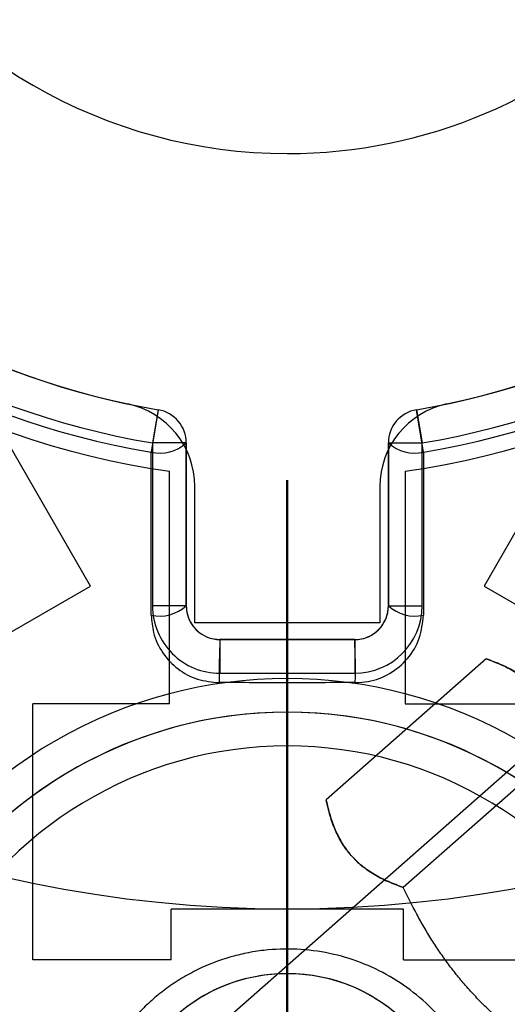
# Paper-space layout 'Sheet2' of a CAD drawing. Units: millimetres. Extents: x 0 to 42.6, y 0 to 29.8.
# Drawn here: x 16.4 to 16.4, y 14.7 to 14.8 of the extents above; entities that cross this region are included whole.
import ezdxf

# ---------------------------------------------------------------- set-up
doc = ezdxf.new("R2010")
doc.units = ezdxf.units.MM
doc.layers.add('LE_NORM', color=179, linetype='Continuous', lineweight=50)
doc.styles.add('SLDTEXTSTYLE0', font='TXT', dxfattribs={"width": 0.605})
doc.dimstyles.new('SLDDIMSTYLE0', dxfattribs={"dimtxt": 0.35, "dimasz": 0.3, "dimexe": 0, "dimexo": 0.0625, "dimgap": 0.08750000000000001, "dimtad": 1, "dimdec": 0, "dimlfac": 50, "dimrnd": 1e-09, "dimzin": 12, "dimdsep": 46, "dimtxsty": 'SLDTEXTSTYLE0', "dimsah": 1, "dimcen": 0.09, "dimadec": 0, "dimazin": 3, "dimtfac": 1, "dimtofl": 0, "dimtmove": 0, "dimatfit": 3, "dimfxl": 0, "dimfrac": 2, "dimtolj": 1, "dimtzin": 12, "dimarcsym": 0})

# ---------------------------------------------------------------- blocks, each defined once
blk = doc.blocks.new('_D_29')
at = {"layer": 'LE_NORM'}
for p, q in [((16.39284091975629, 14.72842150990984), (16.39284091975628, 11.0883460124749)), ((22.1928409197563, 14.72842150990982), (22.19284091975629, 11.08834601247488)), ((16.39284091975628, 11.1874060124749), (22.19284091975629, 11.18740601247488))]:
    blk.add_line(p, q, dxfattribs=at)
for points in [[(16.39284091975628, 11.1874060124749), (16.69284091975628, 11.0874060124749), (16.69284091975628, 11.2874060124749)], [(22.19284091975629, 11.18740601247488), (21.89284091975629, 11.28740601247488), (21.89284091975629, 11.08740601247488)]]:
    blk.add_solid(points, dxfattribs=at)
at = {"layer": 'LE_NORM', "char_height": 0.35, "attachment_point": 1, "style": 'SLDTEXTSTYLE0'}
for s, insert in [('*', (18.81086174335395, 11.63857969811201)), ('*', (19.6216950186721, 11.63857969811202)), ('290', (18.96398673934926, 11.63857969811201))]:
    blk.add_mtext(s, dxfattribs=dict(at, insert=insert))
blk = doc.blocks.new('_D_31')
at = {"layer": 'LE_NORM', "color": 7}
for p, q in [((33.3928409197563, 14.82842150990981), (33.3928409197563, 7.328421509909806)), ((11.3928409197563, 14.72842150990982), (11.3928409197563, 7.328421509909806)), ((11.3928409197563, 7.427481509909805), (33.3928409197563, 7.427481509909805))]:
    blk.add_line(p, q, dxfattribs=at)
for points in [[(11.3928409197563, 7.427481509909805), (11.6928409197563, 7.327481509909806), (11.6928409197563, 7.527481509909805)], [(33.3928409197563, 7.427481509909805), (33.09284091975631, 7.527481509909805), (33.09284091975631, 7.327481509909806)]]:
    blk.add_solid(points, dxfattribs=at)
at = {"layer": 'LE_NORM', "color": 7, "insert": (21.95436871025801, 7.87865519554693), "char_height": 0.35, "attachment_point": 1, "style": 'SLDTEXTSTYLE0'}
blk.add_mtext('1100', dxfattribs=at)
blk = doc.blocks.new('_D_33')
at = {"layer": 'LE_NORM', "color": 7}
for p, q in [((22.13409456023651, 21.11741111409875), (10.17517387458351, 21.27346919744589)), ((10.27422544120813, 21.27217662280255), (10.15186376622555, 11.89545268325927)), ((21.06260173571453, 11.75307287322642), (10.05281219960094, 11.89674525790261))]:
    blk.add_line(p, q, dxfattribs=at)
for points in [[(10.27422544120813, 21.27217662280255), (10.1703194341875, 20.97350700314727), (10.3703024073848, 20.97089732286595)], [(10.15186376622555, 11.89545268325927), (10.25576977324618, 12.19412230291455), (10.05578680004889, 12.19673198319587)]]:
    blk.add_solid(points, dxfattribs=at)
at = {"layer": 'LE_NORM', "color": 7, "insert": (9.757618307411903, 16.26087559957629), "char_height": 0.35, "attachment_point": 1, "rotation": 89.25236045337053, "style": 'SLDTEXTSTYLE0'}
blk.add_mtext('469', dxfattribs=at)
blk = doc.blocks.new('_D_34')
at = {"layer": 'LE_NORM', "color": 7}
for p, q in [((16.2937809197563, 23.02748150990982), (9.493780919756293, 23.02748150990982)), ((9.592840919756293, 23.02748150990982), (9.592840919756293, 9.827481509909816)), ((16.2937809197563, 9.827481509909816), (9.493780919756293, 9.827481509909816))]:
    blk.add_line(p, q, dxfattribs=at)
for points in [[(9.592840919756293, 23.02748150990982), (9.492840919756294, 22.72748150990981), (9.692840919756293, 22.72748150990981)], [(9.592840919756293, 9.827481509909816), (9.692840919756293, 10.12748150990982), (9.492840919756294, 10.12748150990982)]]:
    blk.add_solid(points, dxfattribs=at)
at = {"layer": 'LE_NORM', "color": 7, "insert": (9.141667234119174, 16.09862736442764), "char_height": 0.35, "attachment_point": 1, "rotation": 90.00000000000041, "style": 'SLDTEXTSTYLE0'}
blk.add_mtext('660', dxfattribs=at)

psp = doc.layouts.new('Sheet2')

# ---------------------------------------------------------------- linework, layer by layer
at = {"color": 7, "linetype": 'Continuous', "lineweight": 25}
for p, q in [((16.37750758642296, 14.73676828656898), (16.37665532239086, 14.73172622455884)), ((16.37750758642296, 14.73676828656898), (16.37684091975629, 14.73282423338024)), ((16.40902651712172, 14.73172622455884), (16.40817425308963, 14.73676828656898)), ((16.40817425308963, 14.73676828656898), (16.40884091975629, 14.73282423338024)), ((16.36947876265978, 14.71584381645908), (16.35947876265978, 14.73316432453477)), ((16.37684091975629, 14.73282423338024), (16.37684091975629, 14.71348150990984)), ((16.38084091975629, 14.73282423338024), (16.37684091975629, 14.73282423338024)), ((16.3808409197563, 14.71348150990984), (16.38084091975629, 14.73282423338024)), ((16.40484091975629, 14.73282423338024), (16.4048409197563, 14.71348150990984)), ((16.40484091975629, 14.73282423338024), (16.40884091975629, 14.73282423338024)), ((16.40884091975629, 14.71348150990984), (16.40884091975629, 14.73282423338024)), ((16.42620307685279, 14.73316432453477), (16.41620307685279, 14.71584381645908)), ((16.37884091975629, 14.70185634138081), (16.37884091975628, 14.72947640800182)), ((16.40684091975628, 14.72947640800182), (16.40684091975629, 14.70185634138081)), ((16.38184091975631, 14.71148150990983), (16.38184091975631, 14.72766668135215)), ((16.40384091975631, 14.72766668135215), (16.40384091975631, 14.71148150990983)), ((16.35710697117715, 14.70870095931622), (16.36947876265978, 14.71584381645908)), ((16.41620307685279, 14.71584381645908), (16.42857486833543, 14.70870095931622)), ((16.3808409197563, 14.71348150990984), (16.37684091975629, 14.71348150990984)), ((16.4048409197563, 14.71348150990984), (16.40884091975629, 14.71348150990984)), ((16.40384091975631, 14.71148150990983), (16.38184091975631, 14.71148150990983)), ((16.40084091975629, 14.70948150990983), (16.38484091975629, 14.70948150990984)), ((16.38484091975629, 14.70948150990984), (16.38484091975629, 14.70548150990983)), ((16.40084091975629, 14.70948150990983), (16.40084091975629, 14.70548150990983)), ((16.41646085786385, 14.70718797979731), (16.39745945169924, 14.6904641924451)), ((16.38484091975629, 14.70548150990983), (16.40084091975629, 14.70548150990983)), ((16.42941163631737, 14.70298312381269), (16.37941969558229, 14.65898350710366)), ((16.36264091975629, 14.67145634138081), (16.36264091975629, 14.70185634138081)), ((16.37884091975629, 14.70185634138081), (16.36264091975629, 14.70185634138081)), ((16.40684091975629, 14.70185634138081), (16.42304091975629, 14.70185634138081)), ((16.42561557316836, 14.69678648043934), (16.4066141669247, 14.68006269315073)), ((16.40664091975629, 14.67748150990983), (16.37904091975629, 14.67748150990983)), ((16.37904091975629, 14.67145634138081), (16.37904091975629, 14.67748150990983)), ((16.40664091975629, 14.67145634138081), (16.40664091975629, 14.67748150990983)), ((16.37904091975629, 14.67145634138081), (16.36264091975629, 14.67145634138081)), ((16.40664091975629, 14.67145634138081), (16.42304091975629, 14.67145634138081))]:
    psp.add_line(p, q, dxfattribs=at)
for centre, radius in [((16.39284091975628, 14.82748150990984), 0.3410000000000029), ((16.39284091975628, 14.82748150990984), 0.3410000000000029), ((16.39284091975628, 14.82748150990983), 0.2299999999999986), ((16.39284091975628, 14.82748150990983), 0.2299999999999986), ((16.39284091975628, 14.82748150990983), 0.2271135841925656), ((16.39284091975628, 14.82748150990983), 0.2260000000000009), ((16.39284091975628, 14.82748150990984), 0.2210000000000019), ((16.39284091975628, 14.82748150990984), 0.2210000000000019), ((16.39284091975628, 14.82748150990984), 0.2200000000000003), ((16.39284091975628, 14.82748150990984), 0.2200000000000003), ((16.39284091975628, 14.82748150990984), 0.2190999999999992), ((16.39284091975628, 14.82748150990984), 0.2190999999999992), ((16.39284091975628, 14.82748150990984), 0.2154000000000025), ((16.39284091975628, 14.82748150990984), 0.2154000000000025), ((16.39284091975628, 14.82748150990984), 0.2111000000000001), ((16.39284091975628, 14.82748150990984), 0.2111000000000001), ((16.39284091975628, 14.82748150990984), 0.2080000000000037), ((16.39284091975628, 14.82748150990984), 0.2080000000000037), ((16.39284091975628, 14.82748150990984), 0.1500000000000039), ((16.39284091975628, 14.64986150990983), 0.01999999999999957)]:
    psp.add_circle(centre, radius, dxfattribs=at)
for centre, radius, start, end in [((16.39284091975628, 14.82748150990983), 0.1900000000000008, 290.1036589728429, 249.8963410271566), ((16.39284091975628, 14.82748150990983), 0.1871135841925618, 290.1036589728459, 249.8963410271572), ((16.39284091975628, 14.82748150990984), 0.09900000000000425, 278.1296847786081, 261.8703152213914), ((16.39284091975628, 14.82748150990983), 0.09711358419256515, 99.59406822685884, 260.4059317731413), ((16.39284091975628, 14.82748150990983), 0.09711358419256283, 279.5940682268641, 80.40593177313669), ((16.39284091975628, 14.82748150990983), 0.09600000000000598, 99.59406822686955, 260.4059317731434), ((16.39284091975628, 14.82748150990983), 0.09599999999999954, 279.5940682268667, 80.40593177315291), ((16.39284091975628, 14.82748150990983), 0.0920000000000084, 99.59406822686917, 260.4059317731438), ((16.39284091975628, 14.82748150990983), 0.0920000000000084, 99.59406822686917, 260.4059317731438), ((16.39284091975628, 14.82748150990983), 0.09199999999999846, 279.5940682268666, 80.40593177314992), ((16.39284091975628, 14.82748150990983), 0.09199999999999846, 279.5940682268666, 80.40593177314992), ((16.39284091975628, 14.82748150990984), 0.09199999999999665, 101.8811560210083, 258.1188439790038), ((16.39284091975628, 14.82748150990984), 0.09199999999999665, 101.8811560210083, 258.1188439790038), ((16.39284091975628, 14.82748150990984), 0.09200000000000699, 281.8811560210236, 78.1188439789852), ((16.39284091975628, 14.82748150990984), 0.09200000000000699, 281.8811560210236, 78.1188439789852), ((16.39284091975628, 14.82748150990983), 0.06030000000000157, 90, 270.0000000000008), ((16.39284091975628, 14.82748150990984), 0.06030000000000513, 270.0000000000008, 90), ((16.3928409197563, 14.82748150990982), 5.000000000000002, 180, 270.0000000000008), ((16.3928409197563, 14.82748150990982), 5.000000000000002, 180, 270.0000000000008), ((16.37184091975631, 14.72766668135215), 0.01000000000000052, 0, 78.1188439790009), ((16.37184091975631, 14.72766668135215), 0.01000000000000052, 0, 78.1188439790009), ((16.41384091975631, 14.72766668135215), 0.01000000000000512, 101.8811560210411, 179.9999999999898), ((16.41384091975631, 14.72766668135215), 0.01000000000000512, 101.8811560210411, 179.9999999999898), ((16.37684091975629, 14.73282423338024), 0.004000000000002829, 2.051396129962454e-10, 80.40593177313455), ((16.37684091975629, 14.73282423338024), 0.004000000000002829, 2.544443745172224e-11, 80.40593177313455), ((16.40884091975629, 14.73282423338024), 0.004000000000008441, 99.5940682268697, 179.9999999997964), ((16.40884091975629, 14.73282423338024), 0.004000000000008441, 99.5940682268697, 180), ((16.37766645486085, 14.73639852849322), 0.004780461580959726, 257.7889342390344, 311.6094753024243), ((16.40801538465174, 14.73639852849327), 0.004780461581007383, 228.3905246977998, 282.2110657606701), ((16.37768212119608, 14.71700440390403), 0.004731679452190867, 257.8488594788597, 311.8809518798946), ((16.38484091975629, 14.71348150990984), 0.008000000000000895, 179.9999999999618, 270.0000000000008), ((16.38484091975629, 14.71348150990984), 0.003999999999996007, 180, 270.0000000000008), ((16.40084091975629, 14.71348150990984), 0.008000000000002672, 270.0000000000008, 0), ((16.40084091975629, 14.71348150990984), 0.004000000000004889, 270.0000000000008, 0), ((16.40799971831651, 14.71700440390405), 0.004731679452216368, 228.1190481201048, 282.1511405209899), ((16.45724928339028, 14.70589313534024), 0.07249722447241962, 177.1628877853939, 181.203601349436), ((16.32843255612277, 14.70589313534024), 0.07249722447194366, 358.7963986505577, 2.837112214620573), ((16.39284091975628, 14.64986150990983), 0.05500000000000136, 359.9350873300432, 180.0649126699621), ((16.39284091975628, 14.64986150990983), 0.05100000000000424, 359.935087330037, 180.0649126699647), ((16.39284091975628, 14.64986150990983), 0.05100000000000546, 27.67618301323222, 152.3238169867641), ((16.39284091975628, 14.64986150990983), 0.04700000000000285, 27.6761830132317, 152.3238169867683)]:
    psp.add_arc(centre, radius, start, end, dxfattribs=at)
for points, knots in [([(16.38084091975629, 14.73282423338024), (16.38084091975628, 14.7298899865382), (16.38084091975628, 14.72344159406431), (16.38084091975629, 14.71699478994477), (16.38084091975629, 14.71348150990984)], [0, 0, 0, 0, 0.4550353989670106, 1, 1, 1, 1]), ([(16.40484091975629, 14.71348150990984), (16.40484091975629, 14.71699479261945), (16.40484091975629, 14.72344159673915), (16.40484091975629, 14.72988998921332), (16.40484091975629, 14.73282423338024)], [0, 0, 0, 0, 0.5449650159038528, 1, 1, 1, 1]), ([(16.37668614421679, 14.7123787341909), (16.37668128071062, 14.71589276772765), (16.37667235601114, 14.72234113897492), (16.37666064946586, 14.72879114358498), (16.37665532239086, 14.73172622455884)], [0, 0, 0, 0, 0.5449490114659165, 1, 1, 1, 1]), ([(16.40902651712172, 14.73172622455884), (16.40902119005135, 14.72879114626078), (16.40900948350558, 14.72234114165042), (16.40900055880581, 14.71589277040299), (16.40899569529579, 14.71237873419089)], [0, 0, 0, 0, 0.4550505736622379, 1, 1, 1, 1]), ([(16.38084091975629, 14.71348150990984), (16.38086708141728, 14.71313528284604), (16.38092553306038, 14.71236172566357), (16.38144640380336, 14.71123620319325), (16.38234449672722, 14.71026969724594), (16.38351964435103, 14.70960916899161), (16.3844029409655, 14.70952382657603), (16.38484091975629, 14.70948150990984)], [0, 0, 0, 0, 0.1785116896057904, 0.3988394151920631, 0.6059886659035657, 0.8046311908826472, 1, 1, 1, 1]), ([(16.40084091975629, 14.70948150990983), (16.40109446364209, 14.70949596009821), (16.40180158956093, 14.70953626121888), (16.40293018996026, 14.70998039689698), (16.40399097033773, 14.71089075212523), (16.40470665903225, 14.71211671622448), (16.40479580076218, 14.71302286410195), (16.40484091975629, 14.71348150990984)], [0, 0, 0, 0, 0.113685085863119, 0.3170641269790307, 0.5341510335466997, 0.7642110290312779, 1, 1, 1, 1]), ([(16.37668614421679, 14.7123787341909), (16.3767407387407, 14.71168372783642), (16.3768641514441, 14.71011264328536), (16.37793986949405, 14.70784782592598), (16.37976481962358, 14.70592306397882), (16.38212570433528, 14.7046222793133), (16.38388677413145, 14.70445434860768), (16.3847680543317, 14.70437031218494)], [0, 0, 0, 0, 0.1689954597311366, 0.3820197531614167, 0.5891626328419655, 0.7944074459797229, 1, 1, 1, 1]), ([(16.40091378518088, 14.70437031218494), (16.40142505087655, 14.70439949986525), (16.40284236293139, 14.70448041288467), (16.40509189682647, 14.7053499871844), (16.4072380129873, 14.70715298992457), (16.4087113307511, 14.70960875464756), (16.40890101006835, 14.71145641054692), (16.40899569529579, 14.71237873419089)], [0, 0, 0, 0, 0.1197611272397892, 0.331997414986003, 0.551792216073891, 0.7762610252956742, 0.9999999999999999, 0.9999999999999999, 0.9999999999999999, 0.9999999999999999]), ([(16.38484091975629, 14.70948150990984), (16.38617591402759, 14.70948150990984), (16.388846022825, 14.70948150990984), (16.39284804504734, 14.70948150990984), (16.39684656342136, 14.70948150990984), (16.39950942779308, 14.70948150990984), (16.40084091975629, 14.70948150990983)], [0, 0, 0, 0, 0.2503283117972262, 0.5006791728927227, 0.7503283774374586, 1, 1, 1, 1]), ([(16.422647333, 14.70340346953247), (16.4224511266472, 14.70361577747232), (16.4220587116666, 14.70404039581371), (16.42140153702064, 14.70461749812998), (16.42069607237051, 14.70515071637653), (16.41993706776088, 14.70564024160219), (16.41912941730297, 14.7060863120195), (16.41799457571007, 14.70663216179453), (16.41707481412521, 14.70696548258648), (16.41646085786385, 14.70718797979731)], [0, 0, 0, 0, 0.1232545423559482, 0.2465105138386502, 0.3705659855771901, 0.4946249928887564, 0.6207237880161022, 0.7468267766699616, 1, 1, 1, 1]), ([(16.41646085786385, 14.70718797979731), (16.41706063335693, 14.70697096972826), (16.41796134273794, 14.70664507611102), (16.41907637633837, 14.70611309323225), (16.41988181298687, 14.70567298676327), (16.42064695990283, 14.70518512627317), (16.42136821098722, 14.70464517810564), (16.4220424180825, 14.70405715861102), (16.42244569555886, 14.70362136495757), (16.422647333, 14.70340346953247)], [0, 0, 0, 0, 0.2472348534845889, 0.371283512607652, 0.4953282548910584, 0.6210921157021868, 0.7468522012156612, 0.8734269147963509, 1, 1, 1, 1]), ([(16.40091378518088, 14.70437031218494), (16.39957028374101, 14.70436963197964), (16.39688316253151, 14.70436827150914), (16.39284835005965, 14.70436775399145), (16.38880976181226, 14.70436826683762), (16.3861153300147, 14.70436963038233), (16.3847680543317, 14.70437031218494)], [0, 0, 0, 0, 0.2496494125643948, 0.4993208131612112, 0.7496492974810549, 1, 1, 1, 1]), ([(16.39745945169924, 14.6904641924451), (16.39759853840306, 14.68984171437744), (16.3978074110548, 14.68890691154524), (16.39819348705884, 14.6877333481556), (16.39852774669344, 14.68687854269116), (16.39891449017724, 14.68605763641), (16.39935847402474, 14.68527365587537), (16.39985611419209, 14.68453023379973), (16.40023716674011, 14.68407487923393), (16.40042769178856, 14.68384720341557)], [0, 0, 0, 0, 0.247234858878817, 0.3712835171315236, 0.4953282585446798, 0.6210921184516601, 0.7468522030611469, 0.8734269157190666, 0.9999999999999999, 0.9999999999999999, 0.9999999999999999, 0.9999999999999999]), ([(16.40042769178856, 14.68384720341557), (16.40024201928252, 14.68406878255736), (16.39987067211758, 14.68451194341012), (16.39938169775686, 14.68523708455919), (16.39894238459464, 14.68600455184177), (16.39855320982874, 14.68681957697018), (16.39821331566445, 14.68767733570774), (16.39781600048704, 14.68887230770423), (16.39760218027256, 14.68982695163617), (16.39745945169924, 14.6904641924451)], [0, 0, 0, 0, 0.1232545428198992, 0.2465105147666081, 0.3705659869844127, 0.4946249947753636, 0.6207237904160896, 0.7468267795834036, 1, 1, 1, 1]), ([(16.40042769178856, 14.68384720341557), (16.40062389814136, 14.68363489547573), (16.40101631312196, 14.68321027713433), (16.40167348776791, 14.68263317481805), (16.40237895241804, 14.68209995657151), (16.40313795702767, 14.68161043134585), (16.40394560748558, 14.68116436092854), (16.40508044907848, 14.68061851115351), (16.40600021066334, 14.68028519036156), (16.4066141669247, 14.68006269315073)], [0, 0, 0, 0, 0.1232545423559316, 0.2465105138386285, 0.3705659855772018, 0.4946249928887901, 0.62072378801615, 0.7468267766699973, 1, 1, 1, 1]), ([(16.40661416695731, 14.68006269316611), (16.40601439141473, 14.68027970324193), (16.40511368197672, 14.68060559686304), (16.40399864837727, 14.68113757975406), (16.40319321174461, 14.68157768621861), (16.40242806484565, 14.68206554670307), (16.40170681377636, 14.68260549486313), (16.40103260669481, 14.68319351434858), (16.40062932922595, 14.68362930799432), (16.40042769178856, 14.68384720341557)], [0, 0, 0, 0, 0.2472348642733729, 0.3712835216556891, 0.4953282621986243, 0.6210921212014394, 0.7468522049068677, 0.8734269166419182, 1, 1, 1, 1]), ([(16.41415976470239, 14.6682449544274), (16.41378315276306, 14.66868347711449), (16.41302992451761, 14.6695605275733), (16.41196787564248, 14.67093679046901), (16.41095617356345, 14.67235460053042), (16.40999290909945, 14.67382190085057), (16.40907924261411, 14.67533157418056), (16.40791584905218, 14.67739695706489), (16.40713523794143, 14.67899558335556), (16.40661416695731, 14.68006269316611)], [0, 0, 0, 0, 0.123254543283861, 0.2465105156946075, 0.3705659883916783, 0.4946249966619797, 0.6207237928160488, 0.746826782496815, 1, 1, 1, 1]), ([(16.37555819021721, 14.66552852984319), (16.37563728089818, 14.66560820399864), (16.37619813047157, 14.66617319111914), (16.37730348063619, 14.66717331602834), (16.37896805192273, 14.66844224353484), (16.38076853430336, 14.66957963966918), (16.38323585587124, 14.67084752869459), (16.38583464922099, 14.67178767207387), (16.38849616792504, 14.672387336257), (16.39114704719353, 14.6727519824174), (16.39447362173795, 14.67279911308986), (16.39833363638322, 14.67222729869693), (16.40204537068995, 14.6710512266567), (16.40549011998898, 14.66932244844028), (16.40863768589613, 14.66705310988765), (16.41093022377256, 14.6647597696667), (16.41253985280392, 14.6627001791852), (16.41363020968374, 14.66103861042546), (16.41458638271207, 14.65927709317124), (16.4153965973832, 14.65742903859487), (16.41605195593464, 14.65550504384659), (16.41654601155491, 14.65351151622633), (16.41686958923734, 14.65145985612334), (16.41701284010216, 14.64937873765931), (16.41697399579968, 14.64729251563673), (16.41675273619387, 14.64520535212944), (16.41634245085357, 14.64311667742703), (16.41567714744088, 14.64083464094748), (16.41468396194329, 14.638403514257), (16.41311608785074, 14.63557905564571), (16.41131780474869, 14.63320950066139), (16.40943511535689, 14.63128417435619), (16.40789749975932, 14.62995734601792), (16.40625180474328, 14.6287629698112), (16.40451424263498, 14.62771107033644), (16.40266669359766, 14.62679613876726), (16.40014710992081, 14.62580638927381), (16.3975195365846, 14.6251380368556), (16.39485293914635, 14.62480294538717), (16.39219067235222, 14.62469334465412), (16.38953662203084, 14.62491162789792), (16.38695630100541, 14.62544464592543), (16.38443286471198, 14.6261864119152), (16.38140310492705, 14.62749570324883), (16.37809299943923, 14.62961795585243), (16.37564984061129, 14.63181785783982), (16.37392799146247, 14.63379700006831), (16.37275380707846, 14.6353952074578), (16.37171146499375, 14.63709139501647), (16.37081118312516, 14.63887122983499), (16.37005598686352, 14.64073568254181), (16.36945819570846, 14.64266350929053), (16.36902268500982, 14.64464674014346), (16.3687558063098, 14.64666821537924), (16.36866202193182, 14.64872578342562), (16.36874670075321, 14.65078880605007), (16.369010467241, 14.65284283792113), (16.36945355598477, 14.65487904313319), (16.37008153385908, 14.65689435493851), (16.37087734568219, 14.65882284853537), (16.37182251440446, 14.6606493202401), (16.37290491982871, 14.66236276485989), (16.37413791094366, 14.66401036750228), (16.37508252547292, 14.66502008314885), (16.37555819021721, 14.66552852984319)], [0, 0, 0, 0, 0.002237935711600561, 0.01586969885529221, 0.0296028762507222, 0.04366339790761008, 0.05784025194186519, 0.08408697947243608, 0.09742438566798202, 0.1109732292090187, 0.1361048481810597, 0.1617864182173584, 0.1865682560976239, 0.2118567952871618, 0.2371977415238462, 0.2630415306954312, 0.276187693889953, 0.2895098587879271, 0.3029204832888899, 0.3165116934282662, 0.330189891818775, 0.343960939579218, 0.3580234919472181, 0.3721863703600998, 0.3861324404367903, 0.4001768758556501, 0.4145338747755314, 0.4289999975546295, 0.4479449013289079, 0.4670840986311452, 0.4934088043554005, 0.5067657505584156, 0.5203145191274047, 0.5334190853722819, 0.546716686463183, 0.5601131131083479, 0.5737136989684395, 0.5995286097917188, 0.6126371958708247, 0.6259428589332362, 0.651283771259498, 0.664145114087425, 0.6771921233327146, 0.7025018516569771, 0.7283380965109973, 0.7540487615763307, 0.7670885837532567, 0.7803062427799785, 0.7934436074596497, 0.8067588755614643, 0.8201636944503844, 0.8337513371514932, 0.8473028486784684, 0.8610412102627669, 0.8748739429772611, 0.8889000708836822, 0.902776198634535, 0.9167487048177465, 0.931026184159013, 0.9454096450138189, 0.9588219869898863, 0.9724194754947107, 0.9861117072311033, 1, 1, 1, 1]), ([(16.37853711567752, 14.66384010743878), (16.37778253849076, 14.66298557127459), (16.37627320652196, 14.66127629782484), (16.37458014625142, 14.65824968628526), (16.37339145644845, 14.65494912558794), (16.37280747546765, 14.65150132096193), (16.37282997722725, 14.64808012249464), (16.3733980865905, 14.64478631617186), (16.37451443010105, 14.64163258466094), (16.37611523047924, 14.63872735550668), (16.37817348506545, 14.63613890115225), (16.38059455083201, 14.63393450019227), (16.38334955412709, 14.63216107285875), (16.38634715465641, 14.63084864285044), (16.38953457493718, 14.63004990711833), (16.39283548112708, 14.62976765340412), (16.39615829163186, 14.63004853397112), (16.39943104526827, 14.63087557189948), (16.40252462723607, 14.6322574222128), (16.40535466772076, 14.63413578336874), (16.40780353036321, 14.63645516887534), (16.41011732248764, 14.6395105972118), (16.41179364403532, 14.64303513146261), (16.41271474500114, 14.64685727804372), (16.41293735940282, 14.6503513070448), (16.41254648759806, 14.65379975959569), (16.41160035957539, 14.65706973144133), (16.41012611507478, 14.66009784660718), (16.40822607062018, 14.66278158352788), (16.40592679718966, 14.66509594730923), (16.40333597822329, 14.66698893282784), (16.40047239032, 14.66843566484804), (16.39741373105418, 14.66942272887374), (16.3942046788492, 14.66989898742052), (16.3908931132956, 14.66986124833064), (16.38759005580128, 14.66925562201141), (16.38431141485604, 14.66806159209448), (16.38119866900181, 14.66628856753502), (16.37942442679683, 14.6646563773398), (16.37853711567752, 14.66384010743878)], [0, 0, 0, 0, 0.02745679191262431, 0.05492004598339663, 0.0840387140387094, 0.1131593659731138, 0.1404360488841057, 0.1677102709438301, 0.1945772715302507, 0.2214393347290964, 0.2474088684479348, 0.2733730770584037, 0.2987889687580883, 0.3242007154782551, 0.3495620728988029, 0.37492178699183, 0.400765857197997, 0.4266117040673504, 0.4531224708556577, 0.4796382044942255, 0.5062433680768226, 0.5328543812276038, 0.5710962625068187, 0.5997613483282626, 0.6284301625366847, 0.6565661559476631, 0.6847012649212065, 0.7116356831167163, 0.7385650243977089, 0.7641841846923166, 0.7897960847805312, 0.8146544460205007, 0.839506410807407, 0.8646143202399955, 0.8897207166343497, 0.916014618583132, 0.9423147885236678, 0.9711512163224391, 1, 1, 1, 1]), ([(16.42492359753373, 14.6592596944348), (16.42395439090738, 14.65989644859938), (16.4224988904567, 14.66085269048664), (16.42063330206854, 14.66223744648645), (16.41925801727559, 14.66332500892885), (16.41791692515954, 14.66446725280826), (16.41661305660769, 14.66566916533101), (16.41535292587935, 14.66692290561437), (16.41455748338915, 14.66780427337953), (16.4141597647024, 14.6682449544274)], [0, 0, 0, 0, 0.2472348534953387, 0.3712835126207492, 0.4953282549065063, 0.6210921157137375, 0.7468522012233971, 0.8734269148001848, 0.9999999999999999, 0.9999999999999999, 0.9999999999999999, 0.9999999999999999])]:
    psp.add_open_spline(points, degree=3, knots=knots, dxfattribs=at)

# ---------------------------------------------------------------- dimensions: what is measured, and where the dimension line sits
at = {"layer": 'LE_NORM', "color": 7}
for base, p1, p2, angle, picture, middle in [((9.592840919756295, 9.827481509909816), (16.3928409197563, 23.02748150990982), (16.3928409197563, 9.827481509909816), 90.0000000000002, '_D_34', (9.592840919756295, 16.42748150990982)), ((10.15186376622555, 11.89545268325927), (22.23314612686113, 21.11611853945541), (21.16165330233915, 11.75178029858308), 89.25236045337012, '_D_33', (10.21304460371684, 16.58381465303091)), ((33.3928409197563, 7.427481509909812), (11.3928409197563, 14.82748150990982), (33.3928409197563, 14.92748150990982), 4.626261354856024e-15, '_D_31', (22.3928409197563, 7.427481509909811))]:
    dim = psp.add_linear_dim(base=base, p1=p1, p2=p2, angle=angle, dimstyle='SLDDIMSTYLE0', dxfattribs=at)
    dim.commit()
    dim.dimension.update_dxf_attribs({"geometry": picture, "text_midpoint": middle, "dimtype": 160})
at = {"layer": 'LE_NORM'}
dim = psp.add_linear_dim(base=(22.19284091975629, 11.18740601247531), p1=(16.39284091975629, 14.82748150990984), p2=(22.1928409197563, 14.82748150990982), text='*<>*', dimstyle='SLDDIMSTYLE0', dxfattribs=at)
dim.commit()
dim.dimension.update_dxf_attribs({"geometry": '_D_29', "text_midpoint": (19.29284091975628, 11.18740601247532), "dimtype": 160})

doc.saveas('drawing.dxf')
